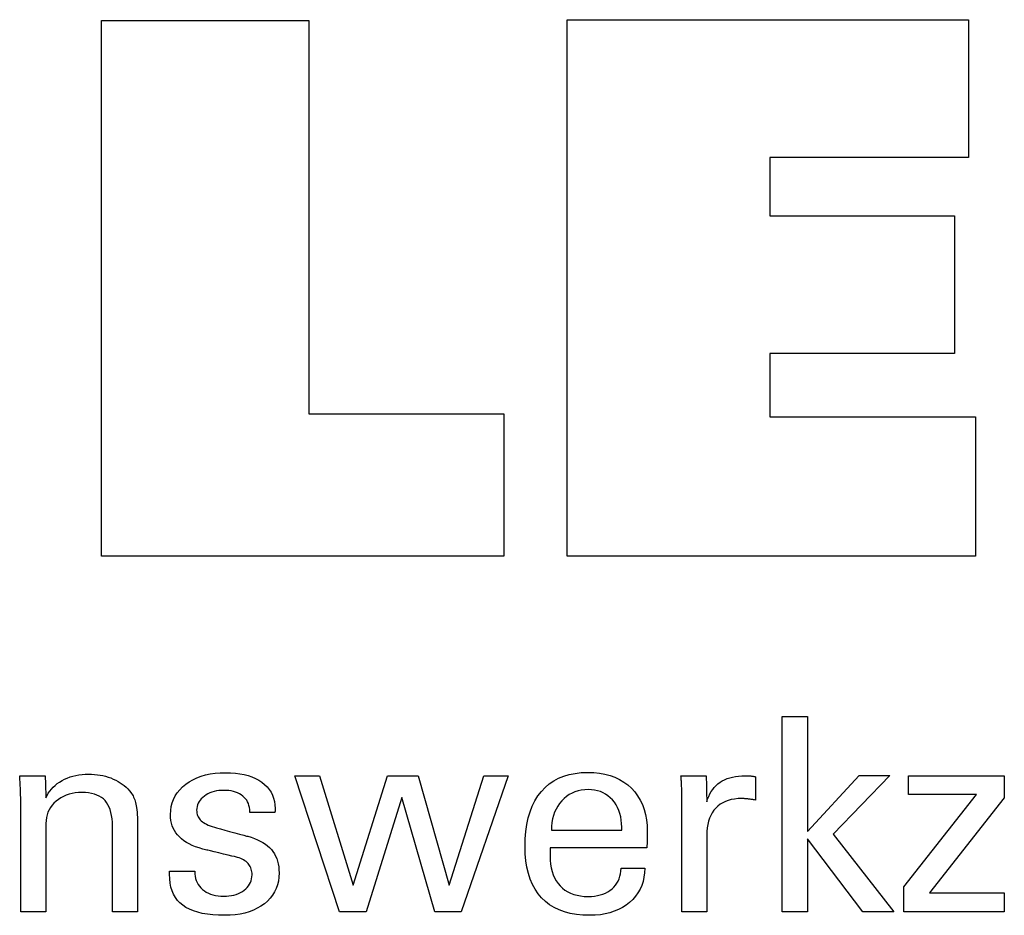
# Model space of a CAD drawing. Extents: x 44 to 445, y -41 to 233.
# Drawn here: x 400 to 415, y -2 to 12 of the extents above; entities that cross this region are included whole.
import ezdxf

# ---------------------------------------------------------------- set-up
doc = ezdxf.new("R2010")
doc.units = 0
doc.header["$MEASUREMENT"] = 0
doc.layers.add('CK_LEVEL_1', color=7, linetype='CONTINUOUS')

msp = doc.modelspace()

# ---------------------------------------------------------------- linework, layer by layer
at = {"layer": 'CK_LEVEL_1', "color": 3, "linetype": 'CONTINUOUS'}
for points in [[(406.99541, 5.73935, 0), (406.99541, 3.60428, 0), (400.96057, 3.60428, 0), (400.96057, 11.6427, 0), (404.07147, 11.6427, 0), (404.07147, 5.73935, 0), (406.99541, 5.73935, 0), (406.99541, 5.73935, 0)], [(407.94648, 3.60428, 0), (407.94648, 11.65412, 0), (413.97039, 11.65412, 0), (413.97039, 9.58604, 0), (410.98617, 9.58604, 0), (410.98617, 8.71263, 0), (413.75808, 8.71263, 0), (413.75808, 6.64488, 0), (410.98617, 6.64488, 0), (410.98617, 5.69472, 0), (414.07505, 5.69472, 0), (414.07505, 3.60428, 0), (407.94648, 3.60428, 0), (407.94648, 3.60428, 0)]]:
    msp.add_polyline3d(points, dxfattribs=at)
at = {"layer": 'CK_LEVEL_1', "color": 1, "linetype": 'CONTINUOUS'}
for points in [[(411.55293, -1.73316, 0), (411.17504, -1.73316, 0), (411.17504, 1.20013, 0), (411.55293, 1.20013, 0), (411.55293, -0.52375, 0), (412.32696, 0.31545, 0), (412.78798, 0.31545, 0), (411.93634, -0.5677, 0), (412.8471, -1.73316, 0), (412.38427, -1.73316, 0), (411.55293, -0.63801, 0), (411.55293, -1.73316, 0), (411.55293, -1.73316, 0)], [(400.12799, -0.02265, 0), (400.14449, 0.01316, 0), (400.1636, 0.04725, 0), (400.1853, 0.07964, 0), (400.20959, 0.11033, 0), (400.23645, 0.13934, 0), (400.26586, 0.16668, 0), (400.29782, 0.19236, 0), (400.33232, 0.21641, 0), (400.36933, 0.23882, 0), (400.40824, 0.25909, 0), (400.44849, 0.27695, 0), (400.49009, 0.2924, 0), (400.53302, 0.30546, 0), (400.5773, 0.31613, 0), (400.62292, 0.32441, 0), (400.66988, 0.33031, 0), (400.71817, 0.33385, 0), (400.76781, 0.33503, 0), (400.81243, 0.33412, 0), (400.8562, 0.3314, 0), (400.89913, 0.32687, 0), (400.94121, 0.32053, 0), (400.98244, 0.31239, 0), (401.0228, 0.30246, 0), (401.0623, 0.29073, 0), (401.10092, 0.27722, 0), (401.13866, 0.26192, 0), (401.17513, 0.24473, 0), (401.20983, 0.22623, 0), (401.24276, 0.20641, 0), (401.27391, 0.18525, 0), (401.30327, 0.16274, 0), (401.33081, 0.13886, 0), (401.35654, 0.11359, 0), (401.38043, 0.08693, 0), (401.40248, 0.05885, 0), (401.41378, 0.04257, 0), (401.42443, 0.02555, 0), (401.43441, 0.00779, 0), (401.4437, -0.01072, 0), (401.45228, -0.02996, 0), (401.46011, -0.04996, 0), (401.46718, -0.0707, 0), (401.47346, -0.09219, 0), (401.47893, -0.11444, 0), (401.48366, -0.13882, 0), (401.48787, -0.16679, 0), (401.49155, -0.19834, 0), (401.49469, -0.23346, 0), (401.49728, -0.27216, 0), (401.4993, -0.31442, 0), (401.50076, -0.36026, 0), (401.50165, -0.40967, 0), (401.50194, -0.46264, 0), (401.50194, -0.50621, 0), (401.50194, -0.62298, 0), (401.50194, -0.79204, 0), (401.50194, -0.99246, 0), (401.50194, -1.20335, 0), (401.50194, -1.40377, 0), (401.50194, -1.57282, 0), (401.50194, -1.68959, 0), (401.50194, -1.73316, 0), (401.48903, -1.73316, 0), (401.45443, -1.73316, 0), (401.40434, -1.73316, 0), (401.34496, -1.73316, 0), (401.28247, -1.73316, 0), (401.22309, -1.73316, 0), (401.173, -1.73316, 0), (401.1384, -1.73316, 0), (401.12549, -1.73316, 0), (401.12549, -1.68889, 0), (401.12549, -1.57022, 0), (401.12549, -1.39841, 0), (401.12549, -1.19473, 0), (401.12549, -0.98041, 0), (401.12549, -0.77673, 0), (401.12549, -0.60492, 0), (401.12549, -0.48625, 0), (401.12549, -0.44198, 0), (401.12414, -0.3862, 0), (401.12009, -0.33386, 0), (401.11333, -0.28495, 0), (401.10383, -0.23945, 0), (401.09158, -0.19735, 0), (401.07658, -0.15865, 0), (401.05879, -0.12333, 0), (401.03822, -0.09139, 0), (401.01483, -0.06281, 0), (400.989, -0.03739, 0), (400.96004, -0.01492, 0), (400.92797, 0.00459, 0), (400.89278, 0.02113, 0), (400.85447, 0.03468, 0), (400.81303, 0.04524, 0), (400.76847, 0.05279, 0), (400.72078, 0.05733, 0), (400.66997, 0.05885, 0), (400.61821, 0.05727, 0), (400.56853, 0.05251, 0), (400.52095, 0.04458, 0), (400.47547, 0.03346, 0), (400.43211, 0.01914, 0), (400.39088, 0.00161, 0), (400.35179, -0.01913, 0), (400.31485, -0.0431, 0), (400.28007, -0.0703, 0), (400.24806, -0.09997, 0), (400.21985, -0.13156, 0), (400.19543, -0.16505, 0), (400.17479, -0.20043, 0), (400.15792, -0.23767, 0), (400.14481, -0.27677, 0), (400.13546, -0.31769, 0), (400.12985, -0.36043, 0), (400.12799, -0.40497, 0), (400.12799, -0.45052, 0), (400.12799, -0.57259, 0), (400.12799, -0.74932, 0), (400.12799, -0.95884, 0), (400.12799, -1.1793, 0), (400.12799, -1.38882, 0), (400.12799, -1.56555, 0), (400.12799, -1.68762, 0), (400.12799, -1.73316, 0), (400.11502, -1.73316, 0), (400.08025, -1.73316, 0), (400.02992, -1.73316, 0), (399.97025, -1.73316, 0), (399.90747, -1.73316, 0), (399.8478, -1.73316, 0), (399.79746, -1.73316, 0), (399.7627, -1.73316, 0), (399.74973, -1.73316, 0), (399.74973, -1.67744, 0), (399.74973, -1.5281, 0), (399.74973, -1.31188, 0), (399.74973, -1.05554, 0), (399.74973, -0.78583, 0), (399.74973, -0.5295, 0), (399.74973, -0.31328, 0), (399.74973, -0.16394, 0), (399.74973, -0.10821, 0), (399.74968, -0.08329, 0), (399.74952, -0.05852, 0), (399.74925, -0.03392, 0), (399.74888, -0.00951, 0), (399.74841, 0.01471, 0), (399.74783, 0.03872, 0), (399.74715, 0.06251, 0), (399.74637, 0.08607, 0), (399.74549, 0.10939, 0), (399.74449, 0.13253, 0), (399.74344, 0.15549, 0), (399.74232, 0.17827, 0), (399.74113, 0.20087, 0), (399.73987, 0.22329, 0), (399.73855, 0.24551, 0), (399.73715, 0.26754, 0), (399.73567, 0.28938, 0), (399.73411, 0.31102, 0), (399.7472, 0.31102, 0), (399.78226, 0.31102, 0), (399.83302, 0.31102, 0), (399.89321, 0.31102, 0), (399.95653, 0.31102, 0), (400.01671, 0.31102, 0), (400.06748, 0.31102, 0), (400.10254, 0.31102, 0), (400.11562, 0.31102, 0), (400.11605, 0.29958, 0), (400.11718, 0.26891, 0), (400.11883, 0.22452, 0), (400.12078, 0.17188, 0), (400.12283, 0.1165, 0), (400.12478, 0.06386, 0), (400.12643, 0.01946, 0), (400.12756, -0.01121, 0), (400.12799, -0.02265, 0), (400.12799, -0.02265, 0), (400.12799, -0.02265, 0), (400.12799, -0.02265, 0), (400.12799, -0.02265, 0), (400.12799, -0.02265, 0), (400.12799, -0.02265, 0), (400.12799, -0.02265, 0), (400.12799, -0.02265, 0), (400.12799, -0.02265, 0)], [(401.98183, -1.1188, 0), (401.9948, -1.1188, 0), (402.02956, -1.1188, 0), (402.0799, -1.1188, 0), (402.13957, -1.1188, 0), (402.20235, -1.1188, 0), (402.26202, -1.1188, 0), (402.31235, -1.1188, 0), (402.34712, -1.1188, 0), (402.36009, -1.1188, 0), (402.36009, -1.11908, 0), (402.36009, -1.11983, 0), (402.36009, -1.12093, 0), (402.36009, -1.12222, 0), (402.36009, -1.12359, 0), (402.36009, -1.12488, 0), (402.36009, -1.12597, 0), (402.36009, -1.12673, 0), (402.36009, -1.12701, 0), (402.36154, -1.16341, 0), (402.36588, -1.19811, 0), (402.37313, -1.23115, 0), (402.38329, -1.26252, 0), (402.39635, -1.29225, 0), (402.41233, -1.32036, 0), (402.43122, -1.34685, 0), (402.45304, -1.37175, 0), (402.47778, -1.39507, 0), (402.50495, -1.41626, 0), (402.53409, -1.435, 0), (402.56521, -1.45128, 0), (402.59829, -1.46508, 0), (402.63333, -1.4764, 0), (402.67032, -1.48522, 0), (402.70926, -1.49154, 0), (402.75014, -1.49534, 0), (402.79295, -1.49661, 0), (402.83428, -1.49548, 0), (402.87388, -1.49212, 0), (402.91176, -1.48653, 0), (402.94789, -1.47871, 0), (402.98227, -1.46868, 0), (403.01489, -1.45644, 0), (403.04572, -1.442, 0), (403.07475, -1.42536, 0), (403.10198, -1.40653, 0), (403.12674, -1.38602, 0), (403.14859, -1.36421, 0), (403.16753, -1.34109, 0), (403.18356, -1.31665, 0), (403.19669, -1.29091, 0), (403.2069, -1.26385, 0), (403.2142, -1.23547, 0), (403.21858, -1.20577, 0), (403.22004, -1.17476, 0), (403.21931, -1.15167, 0), (403.21712, -1.12959, 0), (403.21346, -1.10852, 0), (403.20833, -1.08847, 0), (403.20173, -1.06945, 0), (403.19364, -1.05146, 0), (403.18408, -1.03452, 0), (403.17302, -1.01864, 0), (403.16047, -1.00381, 0), (403.14644, -0.98963, 0), (403.13068, -0.97632, 0), (403.1132, -0.96386, 0), (403.09403, -0.95225, 0), (403.0732, -0.94147, 0), (403.05073, -0.93152, 0), (403.02664, -0.92236, 0), (403.00097, -0.914, 0), (402.97373, -0.90643, 0), (402.95887, -0.90292, 0), (402.91904, -0.89353, 0), (402.86137, -0.87994, 0), (402.793, -0.86382, 0), (402.72106, -0.84686, 0), (402.65269, -0.83075, 0), (402.59502, -0.81715, 0), (402.55519, -0.80776, 0), (402.54033, -0.80426, 0), (402.48101, -0.78941, 0), (402.42516, -0.77282, 0), (402.37277, -0.7545, 0), (402.32385, -0.73443, 0), (402.2784, -0.71261, 0), (402.23642, -0.68903, 0), (402.19792, -0.66369, 0), (402.16291, -0.63658, 0), (402.13138, -0.60768, 0), (402.10324, -0.5773, 0), (402.0784, -0.54519, 0), (402.05685, -0.51134, 0), (402.03861, -0.47575, 0), (402.02367, -0.43843, 0), (402.01204, -0.39935, 0), (402.00373, -0.35854, 0), (401.99875, -0.31598, 0), (401.99708, -0.27166, 0), (401.99989, -0.21058, 0), (402.00832, -0.15212, 0), (402.02238, -0.09629, 0), (402.04205, -0.0431, 0), (402.06733, 0.00745, 0), (402.09823, 0.05535, 0), (402.13475, 0.10061, 0), (402.17688, 0.1432, 0), (402.22461, 0.18313, 0), (402.27703, 0.21963, 0), (402.33301, 0.25182, 0), (402.39255, 0.2797, 0), (402.45563, 0.30327, 0), (402.52225, 0.32255, 0), (402.59241, 0.33754, 0), (402.66609, 0.34823, 0), (402.74329, 0.35465, 0), (402.824, 0.35678, 0), (402.89875, 0.355, 0), (402.96991, 0.34964, 0), (403.03749, 0.34072, 0), (403.10148, 0.32826, 0), (403.16188, 0.31224, 0), (403.21867, 0.2927, 0), (403.27187, 0.26962, 0), (403.32145, 0.24302, 0), (403.36742, 0.21292, 0), (403.40903, 0.17945, 0), (403.44576, 0.14338, 0), (403.47761, 0.1047, 0), (403.50457, 0.06341, 0), (403.52663, 0.0195, 0), (403.5438, -0.02701, 0), (403.55607, -0.07613, 0), (403.56344, -0.12787, 0), (403.5659, -0.18222, 0), (403.56589, -0.18757, 0), (403.56589, -0.19261, 0), (403.56587, -0.19734, 0), (403.56582, -0.20176, 0), (403.56576, -0.20586, 0), (403.56566, -0.20964, 0), (403.56551, -0.2131, 0), (403.56533, -0.21623, 0), (403.56508, -0.21904, 0), (403.56487, -0.22184, 0), (403.56462, -0.22456, 0), (403.56431, -0.22722, 0), (403.56398, -0.22982, 0), (403.56363, -0.23237, 0), (403.56327, -0.23488, 0), (403.5629, -0.23734, 0), (403.56254, -0.23976, 0), (403.5622, -0.24215, 0), (403.54929, -0.24215, 0), (403.51469, -0.24215, 0), (403.4646, -0.24215, 0), (403.40521, -0.24215, 0), (403.34273, -0.24215, 0), (403.28334, -0.24215, 0), (403.23325, -0.24215, 0), (403.19865, -0.24215, 0), (403.18574, -0.24215, 0), (403.18574, -0.24161, 0), (403.18574, -0.24018, 0), (403.18574, -0.2381, 0), (403.18574, -0.23564, 0), (403.18574, -0.23305, 0), (403.18574, -0.23058, 0), (403.18574, -0.22851, 0), (403.18574, -0.22707, 0), (403.18574, -0.22654, 0), (403.18447, -0.19444, 0), (403.18064, -0.16392, 0), (403.17424, -0.13496, 0), (403.16524, -0.10756, 0), (403.15364, -0.0817, 0), (403.13942, -0.0574, 0), (403.12256, -0.03463, 0), (403.10305, -0.01339, 0), (403.08086, 0.00632, 0), (403.05697, 0.02436, 0), (403.03113, 0.04026, 0), (403.00335, 0.05402, 0), (402.97363, 0.06566, 0), (402.94198, 0.07518, 0), (402.9084, 0.08257, 0), (402.8729, 0.08785, 0), (402.83546, 0.09101, 0), (402.79611, 0.09206, 0), (402.75754, 0.09101, 0), (402.72054, 0.08785, 0), (402.68509, 0.08257, 0), (402.65119, 0.07518, 0), (402.61882, 0.06566, 0), (402.58799, 0.05402, 0), (402.55868, 0.04026, 0), (402.53088, 0.02436, 0), (402.50459, 0.00632, 0), (402.48043, -0.01314, 0), (402.45907, -0.03363, 0), (402.44051, -0.05514, 0), (402.42476, -0.0777, 0), (402.41185, -0.1013, 0), (402.40178, -0.12596, 0), (402.39457, -0.15167, 0), (402.39024, -0.17846, 0), (402.38879, -0.20632, 0), (402.38966, -0.22782, 0), (402.39227, -0.2484, 0), (402.3966, -0.26806, 0), (402.40265, -0.28678, 0), (402.41041, -0.30457, 0), (402.41988, -0.32142, 0), (402.43103, -0.33732, 0), (402.44387, -0.35226, 0), (402.45838, -0.36625, 0), (402.47502, -0.37966, 0), (402.49389, -0.39259, 0), (402.51501, -0.40504, 0), (402.53837, -0.41703, 0), (402.56398, -0.42859, 0), (402.59185, -0.43971, 0), (402.62196, -0.45043, 0), (402.65434, -0.46074, 0), (402.68898, -0.47068, 0), (402.70494, -0.47504, 0), (402.74771, -0.48673, 0), (402.80962, -0.50365, 0), (402.88303, -0.52371, 0), (402.96027, -0.54481, 0), (403.03368, -0.56488, 0), (403.0956, -0.5818, 0), (403.13837, -0.59348, 0), (403.15433, -0.59785, 0), (403.20626, -0.61298, 0), (403.25511, -0.62986, 0), (403.30088, -0.64848, 0), (403.34355, -0.66882, 0), (403.38312, -0.69089, 0), (403.41956, -0.71467, 0), (403.45286, -0.74016, 0), (403.48302, -0.76735, 0), (403.51003, -0.79623, 0), (403.53432, -0.82734, 0), (403.55575, -0.86043, 0), (403.57432, -0.89551, 0), (403.59004, -0.93257, 0), (403.60289, -0.9716, 0), (403.61289, -1.01259, 0), (403.62002, -1.05555, 0), (403.62431, -1.10046, 0), (403.62574, -1.14732, 0), (403.62302, -1.21012, 0), (403.61486, -1.2701, 0), (403.60126, -1.32725, 0), (403.5822, -1.38155, 0), (403.5577, -1.43299, 0), (403.52774, -1.48154, 0), (403.49231, -1.52721, 0), (403.45142, -1.56996, 0), (403.40506, -1.60979, 0), (403.35406, -1.64613, 0), (403.29926, -1.67819, 0), (403.24064, -1.70597, 0), (403.1782, -1.72948, 0), (403.11193, -1.74871, 0), (403.04182, -1.76367, 0), (402.96787, -1.77435, 0), (402.89006, -1.78076, 0), (402.80838, -1.7829, 0), (402.71649, -1.78105, 0), (402.63015, -1.77552, 0), (402.54935, -1.7663, 0), (402.4741, -1.75338, 0), (402.40439, -1.73676, 0), (402.3402, -1.71643, 0), (402.28154, -1.69239, 0), (402.22839, -1.66464, 0), (402.18075, -1.63316, 0), (402.13896, -1.59815, 0), (402.1021, -1.55895, 0), (402.07017, -1.51554, 0), (402.04316, -1.46792, 0), (402.02107, -1.41609, 0), (402.0039, -1.36004, 0), (401.99163, -1.29977, 0), (401.98428, -1.23528, 0), (401.98183, -1.16654, 0), (401.98183, -1.16491, 0), (401.98183, -1.16052, 0), (401.98183, -1.15416, 0), (401.98183, -1.14663, 0), (401.98183, -1.13871, 0), (401.98183, -1.13118, 0), (401.98183, -1.12482, 0), (401.98183, -1.12044, 0), (401.98183, -1.1188, 0), (401.98183, -1.1188, 0), (401.98183, -1.1188, 0), (401.98183, -1.1188, 0), (401.98183, -1.1188, 0), (401.98183, -1.1188, 0), (401.98183, -1.1188, 0), (401.98183, -1.1188, 0), (401.98183, -1.1188, 0), (401.98183, -1.1188, 0)], [(405.71207, 0.31102, 0), (406.1768, -1.32945, 0), (406.69811, 0.31102, 0), (407.06382, 0.31102, 0), (406.35613, -1.73316, 0), (405.96027, -1.73316, 0), (405.46676, -0.01525, 0), (404.92992, -1.73316, 0), (404.52955, -1.73316, 0), (403.86022, 0.31102, 0), (404.22972, 0.31102, 0), (404.73894, -1.32945, 0), (405.25213, 0.31102, 0), (405.71207, 0.31102, 0), (405.71207, 0.31102, 0)], [(409.11189, -1.07674, 0), (409.10872, -1.14602, 0), (409.10004, -1.2122, 0), (409.08584, -1.27531, 0), (409.06611, -1.33533, 0), (409.04083, -1.39226, 0), (409.00999, -1.44612, 0), (408.97358, -1.49689, 0), (408.93159, -1.54459, 0), (408.884, -1.58921, 0), (408.83204, -1.62991, 0), (408.77653, -1.66581, 0), (408.71745, -1.69691, 0), (408.6548, -1.7232, 0), (408.58855, -1.74471, 0), (408.5187, -1.76142, 0), (408.44523, -1.77335, 0), (408.36814, -1.78051, 0), (408.28741, -1.7829, 0), (408.18411, -1.77966, 0), (408.08648, -1.76993, 0), (407.99455, -1.75373, 0), (407.90831, -1.73104, 0), (407.82778, -1.70185, 0), (407.75297, -1.66618, 0), (407.68388, -1.62401, 0), (407.62054, -1.57534, 0), (407.56293, -1.52016, 0), (407.51121, -1.45901, 0), (407.46556, -1.39176, 0), (407.42598, -1.31842, 0), (407.39247, -1.23899, 0), (407.36505, -1.15348, 0), (407.34371, -1.0619, 0), (407.32847, -0.96426, 0), (407.31932, -0.86057, 0), (407.31627, -0.75083, 0), (407.31929, -0.63409, 0), (407.32834, -0.52363, 0), (407.34343, -0.41946, 0), (407.36455, -0.32156, 0), (407.3917, -0.22992, 0), (407.42488, -0.14453, 0), (407.46409, -0.06539, 0), (407.50933, 0.00751, 0), (407.56059, 0.07419, 0), (407.61725, 0.13432, 0), (407.67906, 0.18738, 0), (407.74605, 0.23337, 0), (407.81821, 0.27228, 0), (407.89557, 0.30413, 0), (407.97815, 0.3289, 0), (408.06597, 0.3466, 0), (408.15903, 0.35721, 0), (408.25736, 0.36075, 0), (408.34757, 0.35781, 0), (408.43338, 0.34897, 0), (408.51478, 0.33426, 0), (408.59178, 0.31368, 0), (408.66439, 0.28723, 0), (408.73259, 0.25493, 0), (408.79641, 0.2168, 0), (408.85585, 0.17282, 0), (408.91089, 0.12302, 0), (408.96093, 0.06818, 0), (409.00513, 0.00906, 0), (409.04348, -0.05431, 0), (409.07597, -0.12195, 0), (409.10258, -0.19385, 0), (409.1233, -0.27, 0), (409.13811, -0.35039, 0), (409.14701, -0.43504, 0), (409.14998, -0.52393, 0), (409.14995, -0.54544, 0), (409.14986, -0.5658, 0), (409.14972, -0.585, 0), (409.14953, -0.60301, 0), (409.14932, -0.61984, 0), (409.14907, -0.63546, 0), (409.14881, -0.64985, 0), (409.14854, -0.66301, 0), (409.14827, -0.67492, 0), (409.14762, -0.68647, 0), (409.14699, -0.69784, 0), (409.14637, -0.70903, 0), (409.14574, -0.72005, 0), (409.14508, -0.73091, 0), (409.14439, -0.7416, 0), (409.14364, -0.75213, 0), (409.14284, -0.76252, 0), (409.14195, -0.77276, 0), (409.09223, -0.77276, 0), (408.959, -0.77276, 0), (408.76611, -0.77276, 0), (408.53742, -0.77276, 0), (408.2968, -0.77276, 0), (408.06811, -0.77276, 0), (407.87522, -0.77276, 0), (407.74198, -0.77276, 0), (407.69227, -0.77276, 0), (407.69227, -0.77413, 0), (407.69227, -0.77779, 0), (407.69227, -0.7831, 0), (407.69227, -0.7894, 0), (407.69227, -0.79602, 0), (407.69227, -0.80231, 0), (407.69227, -0.80762, 0), (407.69227, -0.81128, 0), (407.69227, -0.81265, 0), (407.69227, -0.81545, 0), (407.69227, -0.82295, 0), (407.69227, -0.83381, 0), (407.69227, -0.84668, 0), (407.69227, -0.86022, 0), (407.69227, -0.87309, 0), (407.69227, -0.88395, 0), (407.69227, -0.89145, 0), (407.69227, -0.89424, 0), (407.69412, -0.95716, 0), (407.69968, -1.01678, 0), (407.70894, -1.07311, 0), (407.72192, -1.12615, 0), (407.7386, -1.1759, 0), (407.75899, -1.22237, 0), (407.7831, -1.26556, 0), (407.81092, -1.30546, 0), (407.84245, -1.34209, 0), (407.87693, -1.37526, 0), (407.91446, -1.40455, 0), (407.95506, -1.42994, 0), (407.99874, -1.45145, 0), (408.0455, -1.46906, 0), (408.09535, -1.48276, 0), (408.14829, -1.49256, 0), (408.20434, -1.49844, 0), (408.26349, -1.5004, 0), (408.31236, -1.49899, 0), (408.3589, -1.49476, 0), (408.40312, -1.48771, 0), (408.44504, -1.47784, 0), (408.48468, -1.46516, 0), (408.52205, -1.44967, 0), (408.55715, -1.43136, 0), (408.59001, -1.41024, 0), (408.62063, -1.38631, 0), (408.6485, -1.35976, 0), (408.67313, -1.33123, 0), (408.69455, -1.30074, 0), (408.71275, -1.26829, 0), (408.72777, -1.23388, 0), (408.7396, -1.19751, 0), (408.74826, -1.1592, 0), (408.75376, -1.11894, 0), (408.75611, -1.07674, 0), (408.76831, -1.07674, 0), (408.80101, -1.07674, 0), (408.84835, -1.07674, 0), (408.90447, -1.07674, 0), (408.96353, -1.07674, 0), (409.01965, -1.07674, 0), (409.06699, -1.07674, 0), (409.09969, -1.07674, 0), (409.11189, -1.07674, 0), (409.11189, -1.07674, 0), (409.11189, -1.07674, 0), (409.11189, -1.07674, 0), (409.11189, -1.07674, 0), (409.11189, -1.07674, 0), (409.11189, -1.07674, 0), (409.11189, -1.07674, 0), (409.11189, -1.07674, 0), (409.11189, -1.07674, 0)], [(409.66687, -1.73316, 0), (409.66687, -1.67411, 0), (409.66687, -1.51584, 0), (409.66687, -1.2867, 0), (409.66687, -1.01505, 0), (409.66687, -0.72922, 0), (409.66687, -0.45756, 0), (409.66687, -0.22842, 0), (409.66687, -0.07015, 0), (409.66687, -0.0111, 0), (409.66686, 0.01116, 0), (409.6668, 0.03268, 0), (409.66669, 0.05349, 0), (409.66652, 0.0736, 0), (409.66626, 0.09301, 0), (409.66591, 0.11174, 0), (409.66545, 0.12981, 0), (409.66488, 0.14723, 0), (409.66416, 0.164, 0), (409.66352, 0.18032, 0), (409.66281, 0.19667, 0), (409.66201, 0.21303, 0), (409.66112, 0.22939, 0), (409.66014, 0.24576, 0), (409.65907, 0.26212, 0), (409.6579, 0.27845, 0), (409.65662, 0.29476, 0), (409.65523, 0.31102, 0), (409.6682, 0.31102, 0), (409.70297, 0.31102, 0), (409.7533, 0.31102, 0), (409.81297, 0.31102, 0), (409.87575, 0.31102, 0), (409.93542, 0.31102, 0), (409.98575, 0.31102, 0), (410.02052, 0.31102, 0), (410.03349, 0.31102, 0), (410.03377, 0.29761, 0), (410.03451, 0.26165, 0), (410.03559, 0.20959, 0), (410.03688, 0.14787, 0), (410.03822, 0.08293, 0), (410.03951, 0.0212, 0), (410.04059, -0.03086, 0), (410.04133, -0.06681, 0), (410.04161, -0.08023, 0), (410.05508, -0.03828, 0), (410.07074, 0.00133, 0), (410.08859, 0.03861, 0), (410.10862, 0.07355, 0), (410.13081, 0.10614, 0), (410.15517, 0.13637, 0), (410.18167, 0.16425, 0), (410.21031, 0.18977, 0), (410.24107, 0.21292, 0), (410.27416, 0.23361, 0), (410.3094, 0.25183, 0), (410.34678, 0.26759, 0), (410.38632, 0.2809, 0), (410.42799, 0.29177, 0), (410.47181, 0.30021, 0), (410.51776, 0.30622, 0), (410.56586, 0.30983, 0), (410.61608, 0.31102, 0), (410.62541, 0.311, 0), (410.63461, 0.31093, 0), (410.64369, 0.31081, 0), (410.65268, 0.31062, 0), (410.66158, 0.31037, 0), (410.6704, 0.31003, 0), (410.67915, 0.30962, 0), (410.68785, 0.30911, 0), (410.6965, 0.3085, 0), (410.7051, 0.30776, 0), (410.71363, 0.30686, 0), (410.72208, 0.30581, 0), (410.73046, 0.30462, 0), (410.73877, 0.30329, 0), (410.74701, 0.30182, 0), (410.75518, 0.30023, 0), (410.76329, 0.29851, 0), (410.77132, 0.29667, 0), (410.77132, 0.28462, 0), (410.77132, 0.25232, 0), (410.77132, 0.20556, 0), (410.77132, 0.15011, 0), (410.77132, 0.09178, 0), (410.77132, 0.03634, 0), (410.77132, -0.01043, 0), (410.77132, -0.04273, 0), (410.77132, -0.05478, 0), (410.75754, -0.05214, 0), (410.74409, -0.0497, 0), (410.73095, -0.04744, 0), (410.71811, -0.04536, 0), (410.70554, -0.04346, 0), (410.69322, -0.04172, 0), (410.68114, -0.04015, 0), (410.66928, -0.03873, 0), (410.6576, -0.03745, 0), (410.64625, -0.03611, 0), (410.63519, -0.03493, 0), (410.62441, -0.0339, 0), (410.61391, -0.03303, 0), (410.60369, -0.03232, 0), (410.59374, -0.03176, 0), (410.58407, -0.03136, 0), (410.57467, -0.03112, 0), (410.56554, -0.03104, 0), (410.511, -0.0328, 0), (410.45929, -0.03809, 0), (410.41043, -0.0469, 0), (410.36444, -0.05926, 0), (410.32133, -0.07516, 0), (410.28111, -0.09461, 0), (410.24381, -0.11762, 0), (410.20943, -0.14421, 0), (410.17799, -0.17437, 0), (410.14928, -0.20763, 0), (410.12398, -0.24398, 0), (410.10208, -0.28342, 0), (410.08357, -0.32594, 0), (410.06844, -0.37152, 0), (410.05669, -0.42017, 0), (410.04831, -0.47187, 0), (410.04328, -0.52662, 0), (410.04161, -0.5844, 0), (410.04161, -0.62379, 0), (410.04161, -0.72937, 0), (410.04161, -0.88223, 0), (410.04161, -1.06344, 0), (410.04161, -1.25412, 0), (410.04161, -1.43534, 0), (410.04161, -1.58819, 0), (410.04161, -1.69377, 0), (410.04161, -1.73316, 0), (410.02876, -1.73316, 0), (409.99432, -1.73316, 0), (409.94446, -1.73316, 0), (409.88534, -1.73316, 0), (409.82314, -1.73316, 0), (409.76403, -1.73316, 0), (409.71416, -1.73316, 0), (409.67972, -1.73316, 0), (409.66687, -1.73316, 0), (409.66687, -1.73316, 0), (409.66687, -1.73316, 0), (409.66687, -1.73316, 0), (409.66687, -1.73316, 0), (409.66687, -1.73316, 0), (409.66687, -1.73316, 0), (409.66687, -1.73316, 0), (409.66687, -1.73316, 0), (409.66687, -1.73316, 0)], [(413.00063, -1.73316, 0), (413.00063, -1.35545, 0), (414.09037, 0.03078, 0), (413.06832, 0.03078, 0), (413.06832, 0.31102, 0), (414.50572, 0.31102, 0), (414.50572, -0.01868, 0), (413.38538, -1.44462, 0), (414.50193, -1.44462, 0), (414.50193, -1.73316, 0), (413.00063, -1.73316, 0), (413.00063, -1.73316, 0)], [(407.71204, -0.50795, 0), (407.74819, -0.50795, 0), (407.8451, -0.50795, 0), (407.98539, -0.50795, 0), (408.15171, -0.50795, 0), (408.32672, -0.50795, 0), (408.49304, -0.50795, 0), (408.63334, -0.50795, 0), (408.73024, -0.50795, 0), (408.7664, -0.50795, 0), (408.7664, -0.5064, 0), (408.7664, -0.50223, 0), (408.7664, -0.49621, 0), (408.7664, -0.48906, 0), (408.7664, -0.48154, 0), (408.7664, -0.47439, 0), (408.7664, -0.46836, 0), (408.7664, -0.4642, 0), (408.7664, -0.46264, 0), (408.76466, -0.40726, 0), (408.75944, -0.3543, 0), (408.75074, -0.30377, 0), (408.73858, -0.25565, 0), (408.72295, -0.20996, 0), (408.70386, -0.16669, 0), (408.68131, -0.12585, 0), (408.65531, -0.08743, 0), (408.62587, -0.05144, 0), (408.59381, -0.01885, 0), (408.55971, 0.00992, 0), (408.52358, 0.03486, 0), (408.48539, 0.05597, 0), (408.44515, 0.07325, 0), (408.40285, 0.08669, 0), (408.35848, 0.09629, 0), (408.31203, 0.10206, 0), (408.26349, 0.10398, 0), (408.21034, 0.10191, 0), (408.15942, 0.09569, 0), (408.11075, 0.08532, 0), (408.06432, 0.07078, 0), (408.02015, 0.05206, 0), (407.97824, 0.02917, 0), (407.93859, 0.00208, 0), (407.90121, -0.02921, 0), (407.8661, -0.06471, 0), (407.83377, -0.10361, 0), (407.80524, -0.1451, 0), (407.78051, -0.18917, 0), (407.75959, -0.23583, 0), (407.74247, -0.28508, 0), (407.72915, -0.33692, 0), (407.71964, -0.39134, 0), (407.71394, -0.44835, 0), (407.71204, -0.50795, 0), (407.71204, -0.50795, 0), (407.71204, -0.50795, 0), (407.71204, -0.50795, 0), (407.71204, -0.50795, 0), (407.71204, -0.50795, 0), (407.71204, -0.50795, 0), (407.71204, -0.50795, 0), (407.71204, -0.50795, 0), (407.71204, -0.50795, 0), (407.71204, -0.50795, 0), (407.71204, -0.50795, 0), (407.71204, -0.50795, 0), (407.71204, -0.50795, 0), (407.71204, -0.50795, 0), (407.71204, -0.50795, 0), (407.71204, -0.50795, 0), (407.71204, -0.50795, 0), (407.71204, -0.50795, 0)]]:
    msp.add_polyline3d(points, dxfattribs=at)

doc.saveas('drawing.dxf')
